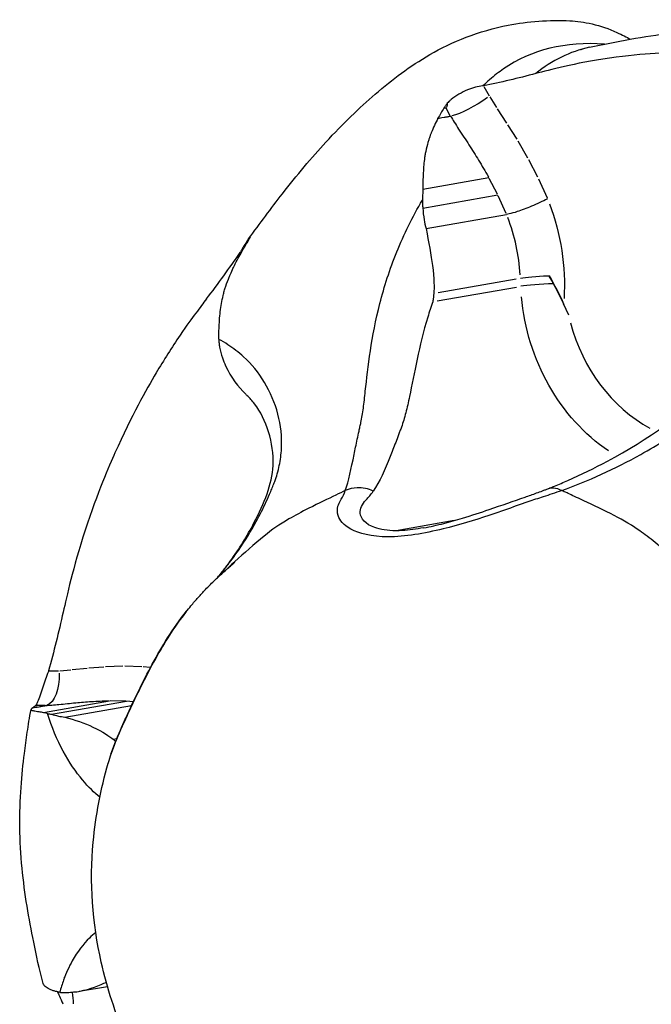
# Model space of a CAD drawing. Units: millimetres. Extents: x 0 to 59400, y 0 to 21000.
# Drawn here: x 35041 to 35081, y 5186 to 5247 of the extents above; entities that cross this region are included whole.
import ezdxf

# ---------------------------------------------------------------- set-up
doc = ezdxf.new("R2010")
doc.units = ezdxf.units.MM
doc.header["$LTSCALE"] = 15
doc.layers.add('P001', color=131, linetype='Continuous')

msp = doc.modelspace()

# ---------------------------------------------------------------- linework, layer by layer
at = {"layer": 'P001', "extrusion": (0, 0, -1)}
for p, q in [((35070.14, 5242.854), (35070.094, 5242.845)), ((35070.158, 5242.822), (35070.48, 5242.236)), ((35070.521, 5242.167), (35070.938, 5241.506)), ((35067.67, 5241.472), (35067.792, 5241.493)), ((35068.066, 5240.995), (35067.807, 5241.467)), ((35070.994, 5241.419), (35071.574, 5240.531)), ((35071.638, 5240.432), (35072.2, 5239.541)), ((35072.266, 5239.433), (35072.879, 5238.384)), ((35072.944, 5238.267), (35073.5, 5237.203)), ((35066.36, 5236.425), (35070.466, 5237.144)), ((35071, 5236.123), (35070.495, 5237.09)), ((35073.561, 5237.078), (35074.089, 5235.895)), ((35066.36, 5235.252), (35071.028, 5236.069)), ((35071.545, 5234.912), (35071.055, 5236.008)), ((35066.557, 5233.973), (35071.572, 5234.851)), ((35054.979, 5232.484), (35055.007, 5232.525)), ((35054.981, 5232.48), (35055.018, 5232.411)), ((35067.312, 5229.997), (35072.162, 5230.846)), ((35067.255, 5229.477), (35072.18, 5230.338)), ((35075.438, 5228.594), (35075.123, 5229.3)), ((35070.834, 5216.257), (35070.778, 5216.248)), ((35068.313, 5215.816), (35064.695, 5215.183)), ((35043.064, 5206.478), (35043.05, 5206.428)), ((35043.096, 5206.479), (35043.685, 5206.481)), ((35043.757, 5206.485), (35044.446, 5206.541)), ((35044.536, 5206.549), (35045.472, 5206.645)), ((35045.576, 5206.654), (35046.505, 5206.73)), ((35046.616, 5206.737), (35047.688, 5206.778)), ((35047.806, 5206.779), (35048.863, 5206.754)), ((35048.946, 5206.751), (35049.392, 5206.705)), ((35042.744, 5203.894), (35046.85, 5204.613)), ((35043.249, 5203.771), (35047.917, 5204.588)), ((35047.864, 5204.589), (35046.903, 5204.612)), ((35048.313, 5204.547), (35047.938, 5204.586)), ((35042.224, 5204.291), (35042.346, 5204.313)), ((35042.847, 5204.315), (35042.373, 5204.313)), ((35044.07, 5203.59), (35048.227, 5204.317)), ((35047.088, 5202.231), (35047.304, 5202.269)), ((35044.966, 5186.547), (35046.732, 5186.855)), ((35043.971, 5185.738), (35043.953, 5185.788))]:
    msp.add_line(p, q, dxfattribs=at)
for centre, major_axis, ratio, start_param, end_param in [((35069.502, 5242.029), (1.723, 1.017), 0.201985, 1.156542, 2.57024), ((35062.184, 5255.321), (5.622, -13.824), 0.066243, 6.108043, 6.297513), ((35064.531, 5231.085), (2.115, -12.088), 0.86273, 4.490917, 4.981497), ((35074.163, 5230.893), (-1.998, -0.087), 0.075479, 0.52525, 1.563532), ((35074.163, 5230.893), (-1.998, -0.087), 0.075479, 1.563532, 1.599495), ((35082.846, 5230.385), (2.068, -11.82), 0.86273, 0.692934, 1.666654), ((35058.496, 5213.222), (1.724, -9.85), 0.86273, 4.098849, 4.098903), ((35082.846, 5230.385), (2.068, -11.82), 0.86273, 0.570627, 0.570692), ((35058.496, 5213.222), (1.724, -9.85), 0.86273, 4.668438, 4.668519), ((35042.722, 5206.307), (-0.086, 1.999), 0.502192, 1.583658, 2.997356), ((35029.35, 5206.242), (13.035, -1.912), 0.024129, 6.166678, 6.356147)]:
    msp.add_ellipse(centre, major_axis=major_axis, ratio=ratio, start_param=start_param, end_param=end_param, dxfattribs=at)
at = {"layer": 'P001'}
for centre, major_axis, ratio, start_param, end_param in [((35063.534, 5230.91), (-1.77, 10.118), 0.86273, 4.580686, 4.938007), ((35074.185, 5230.386), (1.998, 0.087), 0.075479, 1.412469, 2.616342), ((35083.842, 5230.559), (-1.724, 9.85), 0.86273, 1.668298, 2.545659), ((35061.451, 5221.676), (-1.085, -1.68), 0.395272, 2.804555, 2.807166), ((35043.63, 5185.56), (-0.085, -1.999), 0.496575, 2.779836, 2.794733), ((35043.63, 5185.56), (-0.085, -1.999), 0.496575, 1.699373, 2.060804)]:
    msp.add_ellipse(centre, major_axis=major_axis, ratio=ratio, start_param=start_param, end_param=end_param, dxfattribs=at)
for points, knots in [([(35055.518, 5233.341), (35056.213, 5234.281), (35056.915, 5235.241), (35058.516, 5237.291), (35059.431, 5238.38), (35061.377, 5240.493), (35062.415, 5241.492), (35064.499, 5243.278), (35065.523, 5244.058), (35068.151, 5245.582), (35069.864, 5246.272), (35072.896, 5246.866), (35074.235, 5246.967), (35075.519, 5246.9)], [0, 0, 0, 0, 0.351021, 0.351021, 0.797601, 0.797601, 1.317903, 1.317903, 1.906573, 1.906573, 2.529144, 2.529144, 2.948637, 2.948637, 2.948637, 2.948637]), ([(35075.519, 5246.901), (35075.945, 5246.879), (35076.406, 5246.819), (35077.421, 5246.581), (35077.937, 5246.404), (35078.781, 5246.021), (35079.047, 5245.882), (35079.261, 5245.758)], [4.314555, 4.314555, 4.314555, 4.314555, 4.960291, 4.960291, 5.64927, 5.64927, 6.11427, 6.11427, 6.11427, 6.11427]), ([(35076.737, 5245.251), (35078.408, 5245.623), (35080.118, 5245.923), (35086.372, 5246.748), (35091.063, 5246.851), (35096.845, 5246.211), (35098.053, 5246.034), (35100.246, 5245.638), (35101.234, 5245.428), (35102.166, 5245.213)], [0, 0, 0, 0, 0.524543, 0.524543, 1.906396, 1.906396, 2.272139, 2.272139, 2.58245, 2.58245, 2.58245, 2.58245]), ([(35092.932, 5243.619), (35092.283, 5243.77), (35091.736, 5243.951), (35089.475, 5244.391), (35088.62, 5244.53), (35086.636, 5244.783), (35084.932, 5244.947), (35081.79, 5244.92), (35080.18, 5244.886), (35075.714, 5244.251), (35074.292, 5243.839), (35073.386, 5243.619)], [-3.308735, -3.308735, -3.308735, -3.308735, -2.203825, -2.203825, -1.521023, -1.521023, -0.636797, -0.636797, -0.324088, -0.324088, -0.000165, -0.000165, -0.000165, -0.000165]), ([(35070.094, 5242.845), (35069.934, 5242.827), (35069.78, 5242.8), (35069.466, 5242.719), (35069.303, 5242.663), (35068.955, 5242.519), (35068.776, 5242.431), (35068.422, 5242.228), (35068.258, 5242.114), (35068.07, 5241.96), (35068.024, 5241.919), (35067.945, 5241.844), (35067.912, 5241.809), (35067.88, 5241.774)], [-0.2768872, -0.2768872, -0.2768872, -0.2768872, -0.2286139, -0.2286139, -0.1760774, -0.1760774, -0.1153791, -0.1153791, -0.0466827, -0.0466827, -0.0216346, -0.0216346, 0, 0, 0, 0]), ([(35067.664, 5241.468), (35067.603, 5241.361), (35067.541, 5241.254), (35067.419, 5241.044), (35067.359, 5240.939), (35067.3, 5240.833)], [0.0001825, 0.0001825, 0.0001825, 0.0001825, 0.0725107, 0.0725107, 0.1432495, 0.1432495, 0.1432495, 0.1432495]), ([(35067.88, 5241.774), (35067.843, 5241.722), (35067.807, 5241.67), (35067.737, 5241.57), (35067.703, 5241.521), (35067.67, 5241.472)], [0.00046151, 0.00046151, 0.00046151, 0.00046151, 0.03529751, 0.03529751, 0.06818552, 0.06818552, 0.06818552, 0.06818552]), ([(35067.297, 5240.831), (35067.154, 5240.545), (35067.011, 5240.243), (35066.878, 5239.916), (35066.87, 5239.895), (35066.804, 5239.731), (35066.776, 5239.644), (35066.719, 5239.471), (35066.698, 5239.404), (35066.626, 5239.159), (35066.577, 5238.97), (35066.531, 5238.733), (35066.523, 5238.694), (35066.499, 5238.565), (35066.484, 5238.485), (35066.426, 5238.091), (35066.406, 5237.789), (35066.381, 5237.361), (35066.376, 5237.277), (35066.362, 5236.94), (35066.359, 5236.669), (35066.36, 5236.42)], [0.0003897, 0.0003897, 0.0003897, 0.0003897, 0.195524, 0.195524, 0.2091582, 0.2091582, 0.3046606, 0.3046606, 0.3631759, 0.3631759, 0.515483, 0.515483, 0.5459384, 0.5459384, 0.5905028, 0.5905028, 0.7310295, 0.7310295, 0.7652302, 0.7652302, 0.8641445, 0.8641445, 0.8641445, 0.8641445]), ([(35067.3, 5240.833), (35067.412, 5240.851), (35067.472, 5240.863), (35067.776, 5240.915), (35067.794, 5240.918), (35067.917, 5240.94), (35067.947, 5240.945), (35068.028, 5240.96), (35068.051, 5240.963), (35068.081, 5240.969)], [0.0010168, 0.0010168, 0.0010168, 0.0010168, 0.0684864, 0.0684864, 0.0960013, 0.0960013, 0.1059057, 0.1059057, 0.1184406, 0.1184406, 0.1184406, 0.1184406]), ([(35069.828, 5238.231), (35070.031, 5237.891), (35070.241, 5237.546), (35070.437, 5237.2), (35070.447, 5237.182), (35070.457, 5237.163), (35070.466, 5237.144)], [-1, -1, -1, -1, -0.0503854, -0.0503854, -0.0503854, -0.0002062, -0.0002062, -0.0002062, -0.0002062]), ([(35066.36, 5236.42), (35066.355, 5236.3), (35066.351, 5236.187), (35066.346, 5235.964), (35066.344, 5235.854), (35066.329, 5235.754)], [0.0018582, 0.0018582, 0.0018582, 0.0018582, 0.05140917, 0.05140917, 0.0991076, 0.0991076, 0.0991076, 0.0991076]), ([(35066.329, 5235.754), (35066.328, 5235.674), (35066.331, 5235.591), (35066.341, 5235.424), (35066.349, 5235.339), (35066.36, 5235.252)], [0.00000354, 0.00000354, 0.00000354, 0.00000354, 0.03437936, 0.03437936, 0.06818219, 0.06818219, 0.06818219, 0.06818219]), ([(35074.118, 5235.829), (35073.82, 5235.675), (35073.467, 5235.511), (35073.115, 5235.363), (35072.809, 5235.236), (35072.504, 5235.121), (35072.236, 5235.032), (35072.047, 5234.969), (35071.877, 5234.919), (35071.735, 5234.885), (35071.676, 5234.871), (35071.622, 5234.86), (35071.572, 5234.851)], [-0.6244454, -0.6244454, -0.6244454, -0.6244454, -0.5090729, -0.5090729, -0.5090729, -0.4092028, -0.4092028, -0.4092028, -0.3389098, -0.3389098, -0.3389098, -0.3093714, -0.3093714, -0.3093714, -0.3093714]), ([(35066.36, 5235.252), (35066.372, 5235.02), (35066.4, 5234.775), (35066.472, 5234.346), (35066.51, 5234.16), (35066.557, 5233.973)], [0.0000645, 0.0000645, 0.0000645, 0.0000645, 0.088378, 0.088378, 0.1519285, 0.1519285, 0.1519285, 0.1519285]), ([(35066.557, 5233.973), (35066.725, 5233.136), (35066.88, 5232.316), (35067.059, 5230.876), (35067.082, 5230.271), (35067.042, 5229.95)], [0.0002192, 0.0002192, 0.0002192, 0.0002192, 0.2817321, 0.2817321, 0.6290623, 0.6290623, 0.6290623, 0.6290623]), ([(35055.579, 5233.361), (35055.591, 5233.382), (35055.601, 5233.4), (35055.618, 5233.433), (35055.624, 5233.447), (35055.636, 5233.481), (35055.621, 5233.472), (35055.548, 5233.383), (35055.496, 5233.313), (35055.37, 5233.133), (35055.302, 5233.03), (35055.156, 5232.794), (35055.08, 5232.665), (35055.007, 5232.525)], [-0.2801262, -0.2801262, -0.2801262, -0.2801262, -0.2586097, -0.2586097, -0.2337978, -0.2337978, -0.1648946, -0.1648946, -0.1042844, -0.1042844, -0.0514733, -0.0514733, -0.0003233, -0.0003233, -0.0003233, -0.0003233]), ([(35055.419, 5233.093), (35055.445, 5233.137), (35055.472, 5233.182), (35055.525, 5233.271), (35055.552, 5233.316), (35055.579, 5233.36)], [0.00190276, 0.00190276, 0.00190276, 0.00190276, 0.0357585, 0.0357585, 0.06988153, 0.06988153, 0.06988153, 0.06988153]), ([(35055.045, 5232.451), (35055.105, 5232.558), (35055.166, 5232.664), (35055.288, 5232.875), (35055.352, 5232.982), (35055.414, 5233.089)], [0.0008629, 0.0008629, 0.0008629, 0.0008629, 0.072037, 0.072037, 0.1445553, 0.1445553, 0.1445553, 0.1445553]), ([(35053.672, 5227.741), (35053.68, 5227.917), (35053.69, 5228.098), (35053.716, 5228.457), (35053.731, 5228.633), (35053.791, 5229.163), (35053.851, 5229.493), (35053.955, 5229.919), (35053.977, 5230.004), (35054.015, 5230.142), (35054.028, 5230.184), (35054.107, 5230.442), (35054.18, 5230.648), (35054.285, 5230.915), (35054.315, 5230.988), (35054.395, 5231.178), (35054.439, 5231.274), (35054.53, 5231.47), (35054.551, 5231.515), (35054.722, 5231.87), (35054.888, 5232.176), (35055.043, 5232.45)], [0.004121, 0.004121, 0.004121, 0.004121, 0.0775042, 0.0775042, 0.1568818, 0.1568818, 0.3222243, 0.3222243, 0.3748883, 0.3748883, 0.4113491, 0.4113491, 0.5923498, 0.5923498, 0.6616695, 0.6616695, 0.7749498, 0.7749498, 0.8051605, 0.8051605, 1.0028683, 1.0028683, 1.0028683, 1.0028683]), ([(35062.508, 5221.922), (35062.566, 5222.195), (35062.612, 5222.493), (35062.656, 5222.816), (35062.699, 5223.14), (35062.738, 5223.489), (35062.779, 5223.862), (35062.862, 5224.609), (35062.953, 5225.454), (35063.093, 5226.374), (35063.233, 5227.294), (35063.422, 5228.289), (35063.688, 5229.326), (35063.953, 5230.363), (35064.296, 5231.44), (35064.736, 5232.524)], [0, 0, 0, 0, 0.0996657, 0.0996657, 0.0996657, 0.1997029, 0.1997029, 0.1997029, 0.3997772, 0.3997772, 0.3997772, 0.5998514, 0.5998514, 0.5998514, 0.7999257, 0.7999257, 0.7999257, 0.7999257]), ([(35074.198, 5217.821), (35074.222, 5217.83), (35074.245, 5217.84), (35074.361, 5217.886), (35074.454, 5217.923), (35074.822, 5218.074), (35075.099, 5218.191), (35076.207, 5218.676), (35077.038, 5219.079), (35080.328, 5220.846), (35082.76, 5222.42), (35085.428, 5225.77), (35086.107, 5226.883), (35087.18, 5229.262), (35087.564, 5230.548), (35087.786, 5231.801)], [0.002708, 0.002708, 0.002708, 0.002708, 0.012499, 0.012499, 0.049996, 0.049996, 0.162497, 0.162497, 0.500185, 0.500185, 1.522524, 1.522524, 1.951742, 1.951742, 2.402756, 2.402756, 2.402756, 2.402756]), ([(35074.494, 5230.549), (35074.469, 5230.592), (35074.45, 5230.628), (35074.4, 5230.721), (35074.374, 5230.767), (35074.318, 5230.864), (35074.265, 5230.958), (35074.214, 5231.046)], [0.00000421, 0.00000421, 0.00000421, 0.00000421, 0.01483636, 0.01483636, 0.02886338, 0.02886338, 0.05403807, 0.05403807, 0.05403807, 0.05403807]), ([(35052.889, 5229.599), (35052.479, 5229.035), (35052.093, 5228.588), (35050.729, 5226.576), (35050.234, 5225.799), (35049.137, 5223.96), (35048.236, 5222.352), (35046.822, 5219.207), (35046.113, 5217.585), (35044.554, 5212.79), (35044.216, 5211.15), (35043.968, 5210.128)], [-3.308735, -3.308735, -3.308735, -3.308735, -2.203825, -2.203825, -1.521023, -1.521023, -0.636797, -0.636797, -0.324088, -0.324088, -0.000165, -0.000165, -0.000165, -0.000165]), ([(35067.042, 5229.95), (35067.026, 5229.808), (35067.003, 5229.616), (35066.995, 5229.541), (35066.99, 5229.503), (35066.987, 5229.476), (35066.982, 5229.429)], [0, 0, 0, 0, 0.664713, 0.664713, 0.664713, 1, 1, 1, 1]), ([(35066.982, 5229.429), (35066.87, 5229.109), (35066.766, 5228.791), (35066.669, 5228.476), (35066.393, 5227.572), (35066.18, 5226.689), (35066.002, 5225.857), (35065.823, 5225.024), (35065.68, 5224.242), (35065.532, 5223.532), (35065.458, 5223.178), (35065.383, 5222.841), (35065.301, 5222.524), (35065.219, 5222.207), (35065.129, 5221.911), (35065.027, 5221.635), (35064.996, 5221.552), (35064.966, 5221.47), (35064.935, 5221.388), (35064.905, 5221.307), (35064.875, 5221.226), (35064.845, 5221.146), (35064.786, 5220.986), (35064.727, 5220.83), (35064.67, 5220.677), (35064.554, 5220.372), (35064.441, 5220.079), (35064.329, 5219.799), (35063.993, 5218.961), (35063.673, 5218.242), (35063.269, 5217.65)], [0.0000133, 0.0000133, 0.0000133, 0.0000133, 0.0547199, 0.0547199, 0.0547199, 0.211659, 0.211659, 0.211659, 0.3685982, 0.3685982, 0.3685982, 0.4470678, 0.4470678, 0.4470678, 0.5255374, 0.5255374, 0.5255374, 0.5492605, 0.5492605, 0.5492605, 0.5729836, 0.5729836, 0.5729836, 0.6204299, 0.6204299, 0.6204299, 0.7153224, 0.7153224, 0.7153224, 1, 1, 1, 1]), ([(35053.661, 5227.092), (35053.673, 5227.189), (35053.672, 5227.295), (35053.67, 5227.513), (35053.671, 5227.624), (35053.672, 5227.741)], [0.00142239, 0.00142239, 0.00142239, 0.00142239, 0.04864842, 0.04864842, 0.0981933, 0.0981933, 0.0981933, 0.0981933]), ([(35053.661, 5227.089), (35053.663, 5227.011), (35053.668, 5226.93), (35053.683, 5226.766), (35053.694, 5226.683), (35053.707, 5226.598)], [0.00000354, 0.00000354, 0.00000354, 0.00000354, 0.03437936, 0.03437936, 0.06818219, 0.06818219, 0.06818219, 0.06818219]), ([(35053.707, 5226.598), (35053.751, 5226.387), (35053.812, 5226.166), (35053.944, 5225.776), (35054.008, 5225.609), (35054.081, 5225.44)], [0.0000645, 0.0000645, 0.0000645, 0.0000645, 0.088378, 0.088378, 0.1519285, 0.1519285, 0.1519285, 0.1519285]), ([(35057.137, 5218.248), (35057.258, 5218.565), (35057.356, 5218.897), (35057.427, 5219.24), (35057.499, 5219.583), (35057.544, 5219.936), (35057.562, 5220.293), (35057.596, 5221.008), (35057.52, 5221.737), (35057.338, 5222.438), (35057.156, 5223.138), (35056.87, 5223.808), (35056.504, 5224.413), (35056.139, 5225.017), (35055.694, 5225.556), (35055.205, 5226.004)], [0, 0, 0, 0, 0.0996657, 0.0996657, 0.0996657, 0.1997029, 0.1997029, 0.1997029, 0.3997772, 0.3997772, 0.3997772, 0.5998514, 0.5998514, 0.5998514, 0.7999257, 0.7999257, 0.7999257, 0.7999257]), ([(35054.081, 5225.44), (35054.413, 5224.714), (35054.9, 5224.121), (35055.351, 5223.663), (35055.39, 5223.624), (35055.429, 5223.586)], [0.0002192, 0.0002192, 0.0002192, 0.0002192, 0.2817321, 0.2817321, 0.3088234, 0.3088234, 0.3088234, 0.3088234]), ([(35053.572, 5212.263), (35053.58, 5212.272), (35053.588, 5212.282), (35053.664, 5212.372), (35053.731, 5212.452), (35053.995, 5212.778), (35054.187, 5213.029), (35054.929, 5214.053), (35055.426, 5214.866), (35056.484, 5216.913), (35056.98, 5218.052), (35057.11, 5220.659), (35056.614, 5222.124), (35055.74, 5223.262), (35055.586, 5223.434), (35055.429, 5223.586)], [0.016599, 0.016599, 0.016599, 0.016599, 0.022904, 0.022904, 0.07444, 0.07444, 0.229064, 0.229064, 0.693363, 0.693363, 1.393274, 1.393274, 2.217131, 2.217131, 2.381657, 2.381657, 2.381657, 2.381657]), ([(35061.535, 5217.689), (35061.751, 5218.286), (35061.899, 5219.035), (35062.083, 5219.931), (35062.144, 5220.23), (35062.21, 5220.546), (35062.28, 5220.878), (35062.316, 5221.044), (35062.352, 5221.215), (35062.39, 5221.388), (35062.409, 5221.475), (35062.428, 5221.563), (35062.448, 5221.653), (35062.469, 5221.744), (35062.491, 5221.838), (35062.508, 5221.922)], [0, 0, 0, 0, 0.599632, 0.599632, 0.599632, 0.799509, 0.799509, 0.799509, 0.899448, 0.899448, 0.899448, 0.949417, 0.949417, 0.949417, 1, 1, 1, 1]), ([(35075.003, 5217.689), (35076.649, 5218.286), (35078.323, 5219.035), (35079.925, 5219.931), (35080.459, 5220.23), (35080.985, 5220.546), (35081.502, 5220.878), (35081.761, 5221.044), (35082.017, 5221.215), (35082.27, 5221.388), (35082.396, 5221.475), (35082.522, 5221.563), (35082.648, 5221.653), (35082.776, 5221.744), (35082.905, 5221.838), (35083.021, 5221.922)], [0, 0, 0, 0, 0.599632, 0.599632, 0.599632, 0.799509, 0.799509, 0.799509, 0.899448, 0.899448, 0.899448, 0.949417, 0.949417, 0.949417, 1, 1, 1, 1]), ([(35053.578, 5212.269), (35054.502, 5213.349), (35055.318, 5214.546), (35055.987, 5215.762), (35056.213, 5216.173), (35056.423, 5216.587), (35056.615, 5217.003), (35056.711, 5217.21), (35056.802, 5217.418), (35056.889, 5217.626), (35056.932, 5217.729), (35056.975, 5217.833), (35057.016, 5217.937), (35057.058, 5218.043), (35057.099, 5218.15), (35057.137, 5218.248)], [0.0096403, 0.0096403, 0.0096403, 0.0096403, 0.5996318, 0.5996318, 0.5996318, 0.7995091, 0.7995091, 0.7995091, 0.8994477, 0.8994477, 0.8994477, 0.949417, 0.949417, 0.949417, 1, 1, 1, 1]), ([(35061.535, 5217.689), (35061.351, 5217.606), (35061.151, 5217.499), (35060.939, 5217.398), (35060.449, 5217.166), (35059.906, 5216.907), (35059.268, 5216.585), (35058.832, 5216.364), (35058.373, 5216.122), (35058.024, 5215.919), (35057.413, 5215.565), (35056.979, 5215.257), (35056.48, 5214.857), (35055.878, 5214.373), (35055.206, 5213.768), (35054.661, 5213.27), (35054.405, 5213.037), (35054.18, 5212.822), (35053.998, 5212.649)], [-3.35838, -3.35838, -3.35838, -3.35838, -3.190031, -3.190031, -3.190031, -2.802129, -2.802129, -2.802129, -2.536806, -2.536806, -2.536806, -2.073044, -2.073044, -2.073044, -1.512725, -1.512725, -1.512725, -1.250424, -1.250424, -1.250424, -1.250424]), ([(35063.269, 5217.65), (35063.114, 5217.726), (35062.949, 5217.782), (35062.781, 5217.818), (35062.613, 5217.853), (35062.44, 5217.868), (35062.27, 5217.861), (35062.015, 5217.851), (35061.763, 5217.792), (35061.535, 5217.689)], [0, 0, 0, 0, 0.2857143, 0.2857143, 0.2857143, 0.5714286, 0.5714286, 0.5714286, 1, 1, 1, 1]), ([(35066.411, 5215.366), (35066.823, 5215.44), (35067.256, 5215.539), (35068.064, 5215.744), (35068.447, 5215.852), (35069.4, 5216.143), (35069.958, 5216.325), (35071.28, 5216.775), (35072.028, 5217.035), (35072.963, 5217.361), (35073.202, 5217.446), (35073.566, 5217.58), (35073.688, 5217.626), (35073.872, 5217.694), (35073.931, 5217.717), (35074.047, 5217.762), (35074.111, 5217.787), (35074.182, 5217.815)], [0, 0, 0, 0, 0.1291209, 0.1291209, 0.251084, 0.251084, 0.439942, 0.439942, 0.7251926, 0.7251926, 0.8247434, 0.8247434, 0.8745442, 0.8745442, 0.8994671, 0.8994671, 0.9244391, 0.9244391, 0.9244391, 0.9244391]), ([(35075.003, 5217.689), (35074.605, 5217.545), (35074.225, 5217.417), (35073.849, 5217.291), (35073.692, 5217.239), (35073.538, 5217.189), (35073.374, 5217.141)], [-0.9998501, -0.9998501, -0.9998501, -0.9998501, -0.2945213, -0.2945213, -0.2945213, -0.0000004, -0.0000004, -0.0000004, -0.0000004]), ([(35074.182, 5217.814), (35074.185, 5217.815), (35074.187, 5217.817), (35074.19, 5217.818), (35074.286, 5217.853), (35074.389, 5217.868), (35074.497, 5217.861), (35074.66, 5217.851), (35074.832, 5217.792), (35075.003, 5217.689)], [0.2775585, 0.2775585, 0.2775585, 0.2775585, 0.2857143, 0.2857143, 0.2857143, 0.5714286, 0.5714286, 0.5714286, 1, 1, 1, 1]), ([(35083.484, 5212.216), (35083.274, 5212.402), (35083.044, 5212.585), (35082.78, 5212.814), (35082.457, 5213.094), (35082.148, 5213.362), (35081.872, 5213.593), (35080.966, 5214.351), (35080.325, 5214.859), (35079.764, 5215.246), (35079.183, 5215.646), (35078.665, 5215.935), (35078.042, 5216.251), (35077.413, 5216.569), (35076.737, 5216.897), (35076.174, 5217.15), (35075.827, 5217.307), (35075.538, 5217.44), (35075.333, 5217.536), (35075.206, 5217.596), (35075.125, 5217.635), (35075.003, 5217.689)], [-2.983587, -2.983587, -2.983587, -2.983587, -2.874946, -2.874946, -2.874946, -2.741931, -2.741931, -2.741931, -2.306169, -2.306169, -2.306169, -1.855691, -1.855691, -1.855691, -1.401354, -1.401354, -1.401354, -1.120995, -1.120995, -1.120995, -0.94702, -0.94702, -0.94702, -0.94702]), ([(35061.091, 5216.133), (35061.031, 5216.327), (35061.034, 5216.528), (35061.076, 5216.711), (35061.104, 5216.835), (35061.175, 5216.966), (35061.24, 5217.075), (35061.252, 5217.096), (35061.265, 5217.118), (35061.282, 5217.141)], [0, 0, 0, 0, 0.551321, 0.551321, 0.551321, 0.926858, 0.926858, 0.926858, 1, 1, 1, 1]), ([(35073.374, 5217.141), (35073.213, 5217.086), (35073.067, 5217.039), (35072.892, 5216.979), (35072.407, 5216.811), (35071.948, 5216.649), (35071.437, 5216.469), (35071.12, 5216.358), (35070.803, 5216.244), (35070.47, 5216.134)], [-1, -1, -1, -1, -0.817792, -0.817792, -0.817792, -0.31248, -0.31248, -0.31248, 0, 0, 0, 0]), ([(35064.19, 5214.802), (35063.174, 5214.815), (35062.383, 5215.012), (35061.873, 5215.289), (35061.422, 5215.535), (35061.186, 5215.83), (35061.091, 5216.133)], [0.4929657, 0.4929657, 0.4929657, 0.4929657, 0.7620818, 0.7620818, 0.7620818, 1, 1, 1, 1]), ([(35064.695, 5215.183), (35064.162, 5215.185), (35063.712, 5215.262), (35063.373, 5215.381), (35062.757, 5215.595), (35062.495, 5215.944), (35062.466, 5216.277)], [-0.5052663, -0.5052663, -0.5052663, -0.5052663, -0.3256907, -0.3256907, -0.3256907, 0, 0, 0, 0]), ([(35070.47, 5216.134), (35069.566, 5215.835), (35068.612, 5215.546), (35067.617, 5215.301), (35066.455, 5215.016), (35065.247, 5214.814), (35064.19, 5214.802)], [-1, -1, -1, -1, -0.7660385, -0.7660385, -0.7660385, -0.4929657, -0.4929657, -0.4929657, -0.4929657]), ([(35066.411, 5215.367), (35065.952, 5215.285), (35065.5, 5215.226), (35065.079, 5215.2), (35064.948, 5215.191), (35064.82, 5215.184), (35064.695, 5215.183)], [0.3333614, 0.3333614, 0.3333614, 0.3333614, 0.4643773, 0.4643773, 0.4643773, 0.5052663, 0.5052663, 0.5052663, 0.5052663]), ([(35051.61, 5210.128), (35051.713, 5210.256), (35051.82, 5210.388), (35052.075, 5210.696), (35052.225, 5210.872), (35052.527, 5211.209), (35052.678, 5211.372), (35053.027, 5211.736), (35053.235, 5211.945), (35053.62, 5212.309), (35053.794, 5212.468), (35054.074, 5212.716), (35054.18, 5212.809), (35054.351, 5212.958), (35054.418, 5213.016), (35054.501, 5213.088), (35054.524, 5213.108), (35054.578, 5213.156), (35054.607, 5213.18), (35054.642, 5213.211), (35054.653, 5213.22), (35054.66, 5213.226), (35054.661, 5213.227), (35054.661, 5213.227)], [0, 0, 0, 0, 0.0503931, 0.0503931, 0.1200645, 0.1200645, 0.1861706, 0.1861706, 0.2740876, 0.2740876, 0.3450372, 0.3450372, 0.3867066, 0.3867066, 0.4136874, 0.4136874, 0.4251133, 0.4251133, 0.4430739, 0.4430739, 0.4580552, 0.4580552, 0.4647554, 0.4647554, 0.4647554, 0.4647554]), ([(35046.947, 5201.298), (35047.019, 5201.508), (35047.099, 5201.723), (35047.348, 5202.363), (35047.549, 5202.828), (35047.895, 5203.598), (35048.033, 5203.901), (35048.331, 5204.541), (35048.491, 5204.879), (35048.934, 5205.784), (35049.225, 5206.352), (35049.831, 5207.464), (35050.147, 5208.011), (35050.855, 5209.127), (35051.232, 5209.663), (35051.657, 5210.186)], [0.087557, 0.087557, 0.087557, 0.087557, 0.185825, 0.185825, 0.36587, 0.36587, 0.468938, 0.468938, 0.580624, 0.580624, 0.771106, 0.771106, 0.979111, 0.979111, 1.228471, 1.228471, 1.228471, 1.228471]), ([(35050.915, 5209.186), (35050.333, 5208.333), (35049.751, 5207.328), (35049.166, 5206.195), (35048.741, 5205.373), (35048.322, 5204.513), (35047.95, 5203.702)], [-1, -1, -1, -1, -0.7062854, -0.7062854, -0.7062854, -0.4929657, -0.4929657, -0.4929657, -0.4929657]), ([(35043.05, 5206.428), (35042.989, 5206.26), (35042.931, 5206.103), (35042.82, 5205.786), (35042.767, 5205.622), (35042.654, 5205.282), (35042.596, 5205.113), (35042.482, 5204.794), (35042.429, 5204.655), (35042.366, 5204.51), (35042.351, 5204.476), (35042.324, 5204.421), (35042.313, 5204.4), (35042.302, 5204.381)], [-0.2768948, -0.2768948, -0.2768948, -0.2768948, -0.2286147, -0.2286147, -0.1760783, -0.1760783, -0.1153792, -0.1153792, -0.0466834, -0.0466834, -0.0216351, -0.0216351, 0, 0, 0, 0]), ([(35045.738, 5204.567), (35046.086, 5204.588), (35046.446, 5204.604), (35046.794, 5204.613), (35046.812, 5204.614), (35046.831, 5204.614), (35046.85, 5204.613)], [-1, -1, -1, -1, -0.0503854, -0.0503854, -0.0503854, -0.0002062, -0.0002062, -0.0002062, -0.0002062]), ([(35042.727, 5187.035), (35042.485, 5187.924), (35042.307, 5188.771), (35041.84, 5191.072), (35041.574, 5192.574), (35041.335, 5195.037), (35041.285, 5195.901), (35041.265, 5197.598), (35041.295, 5198.448), (35041.402, 5199.976), (35041.475, 5200.671), (35041.612, 5201.776), (35041.671, 5202.213), (35041.805, 5203.103), (35041.875, 5203.55), (35041.975, 5204.065)], [0, 0, 0, 0, 0.290523, 0.290523, 0.795144, 0.795144, 1.048926, 1.048926, 1.306633, 1.306633, 1.552712, 1.552712, 1.719029, 1.719029, 1.886006, 1.886006, 1.886006, 1.886006]), ([(35042.091, 5204.178), (35042.045, 5204.147), (35042.004, 5204.116), (35041.984, 5204.085), (35041.983, 5204.083), (35041.974, 5204.068), (35041.974, 5204.065), (35041.975, 5204.054), (35041.977, 5204.05), (35041.988, 5204.036), (35042.005, 5204.026), (35042.04, 5204.017), (35042.046, 5204.015), (35042.067, 5204.008), (35042.082, 5204.003), (35042.165, 5203.985), (35042.253, 5203.978), (35042.395, 5203.951), (35042.423, 5203.946), (35042.542, 5203.924), (35042.646, 5203.908), (35042.746, 5203.894)], [0.0003913, 0.0003913, 0.0003913, 0.0003913, 0.1955308, 0.1955308, 0.2091648, 0.2091648, 0.304668, 0.304668, 0.3631846, 0.3631846, 0.5154898, 0.5154898, 0.5459426, 0.5459426, 0.5905025, 0.5905025, 0.731013, 0.731013, 0.7652142, 0.7652142, 0.8641191, 0.8641191, 0.8641191, 0.8641191]), ([(35042.093, 5204.179), (35042.205, 5204.198), (35042.265, 5204.209), (35042.57, 5204.262), (35042.588, 5204.265), (35042.711, 5204.287), (35042.74, 5204.292), (35042.822, 5204.306), (35042.845, 5204.31), (35042.874, 5204.315)], [0.0010204, 0.0010204, 0.0010204, 0.0010204, 0.0684864, 0.0684864, 0.0960013, 0.0960013, 0.1059057, 0.1059057, 0.1184406, 0.1184406, 0.1184406, 0.1184406]), ([(35042.22, 5204.29), (35042.199, 5204.271), (35042.176, 5204.252), (35042.133, 5204.215), (35042.113, 5204.197), (35042.093, 5204.179)], [0.0001831, 0.0001831, 0.0001831, 0.0001831, 0.0725109, 0.0725109, 0.143246, 0.143246, 0.143246, 0.143246]), ([(35042.302, 5204.381), (35042.288, 5204.365), (35042.274, 5204.35), (35042.248, 5204.32), (35042.236, 5204.306), (35042.224, 5204.291)], [0.00046206, 0.00046206, 0.00046206, 0.00046206, 0.03529759, 0.03529759, 0.06818326, 0.06818326, 0.06818326, 0.06818326]), ([(35042.746, 5203.894), (35042.792, 5203.88), (35042.837, 5203.868), (35042.927, 5203.844), (35042.972, 5203.832), (35042.999, 5203.819)], [0.0018658, 0.0018658, 0.0018658, 0.0018658, 0.05141665, 0.05141665, 0.0991151, 0.0991151, 0.0991151, 0.0991151]), ([(35042.999, 5203.819), (35043.033, 5203.811), (35043.071, 5203.802), (35043.155, 5203.786), (35043.2, 5203.779), (35043.249, 5203.771)], [0.00000354, 0.00000354, 0.00000354, 0.00000354, 0.03437936, 0.03437936, 0.06818219, 0.06818219, 0.06818219, 0.06818219]), ([(35043.249, 5203.771), (35043.373, 5203.735), (35043.519, 5203.699), (35043.801, 5203.639), (35043.931, 5203.614), (35044.07, 5203.59)], [0.0000645, 0.0000645, 0.0000645, 0.0000645, 0.088378, 0.088378, 0.1519285, 0.1519285, 0.1519285, 0.1519285]), ([(35044.07, 5203.59), (35044.67, 5203.449), (35045.32, 5203.212), (35046.428, 5202.69), (35046.888, 5202.394), (35047.076, 5202.229)], [0.0002192, 0.0002192, 0.0002192, 0.0002192, 0.2817321, 0.2817321, 0.6290623, 0.6290623, 0.6290623, 0.6290623]), ([(35046.254, 5198.612), (35045.916, 5198.888), (35045.546, 5199.246), (35045.176, 5199.687), (35044.76, 5200.182), (35044.344, 5200.783), (35043.97, 5201.482)], [0.4215789, 0.4215789, 0.4215789, 0.4215789, 0.5998514, 0.5998514, 0.5998514, 0.7999257, 0.7999257, 0.7999257, 0.7999257]), ([(35047.861, 5183.663), (35047.225, 5185.176), (35046.71, 5186.751), (35045.791, 5190.785), (35045.613, 5193.334), (35045.917, 5196.645), (35046.036, 5197.47), (35046.347, 5199.109), (35046.541, 5199.932), (35046.764, 5200.735)], [0, 0, 0, 0, 0.492984, 0.492984, 1.24105, 1.24105, 1.490505, 1.490505, 1.74201, 1.74201, 1.74201, 1.74201]), ([(35045.999, 5190.204), (35045.868, 5190.102), (35045.736, 5189.987), (35045.606, 5189.86), (35045.228, 5189.492), (35044.859, 5189.016), (35044.54, 5188.443)], [0.5305968, 0.5305968, 0.5305968, 0.5305968, 0.5998514, 0.5998514, 0.5998514, 0.7999257, 0.7999257, 0.7999257, 0.7999257]), ([(35043.505, 5186.536), (35043.436, 5186.558), (35043.368, 5186.58), (35043.238, 5186.626), (35043.178, 5186.648), (35043.007, 5186.721), (35042.917, 5186.783), (35042.831, 5186.862), (35042.816, 5186.877), (35042.794, 5186.903), (35042.787, 5186.912), (35042.755, 5186.96), (35042.737, 5186.998), (35042.727, 5187.035)], [0.0041195, 0.0041195, 0.0041195, 0.0041195, 0.0775043, 0.0775043, 0.1568858, 0.1568858, 0.3222314, 0.3222314, 0.3748947, 0.3748947, 0.4113529, 0.4113529, 0.5687531, 0.5687531, 0.5687531, 0.5687531]), ([(35044.817, 5186.523), (35045.407, 5186.607), (35046.037, 5186.823), (35046.563, 5187.066), (35046.612, 5187.089), (35046.659, 5187.112)], [0.0002192, 0.0002192, 0.0002192, 0.0002192, 0.2817321, 0.2817321, 0.3110968, 0.3110968, 0.3110968, 0.3110968]), ([(35043.746, 5186.493), (35043.719, 5186.5), (35043.68, 5186.506), (35043.596, 5186.52), (35043.551, 5186.528), (35043.505, 5186.536)], [0.00714721, 0.00714721, 0.00714721, 0.00714721, 0.04864842, 0.04864842, 0.09819335, 0.09819335, 0.09819335, 0.09819335]), ([(35043.621, 5186.516), (35043.659, 5186.43), (35043.699, 5186.341), (35043.809, 5186.095), (35043.879, 5185.939), (35043.953, 5185.788)], [-0.08167292, -0.08167292, -0.08167292, -0.08167292, -0.0514727, -0.0514727, -0.0003236, -0.0003236, -0.0003236, -0.0003236]), ([(35043.758, 5186.489), (35043.791, 5186.484), (35043.829, 5186.479), (35043.912, 5186.47), (35043.957, 5186.466), (35044.006, 5186.463)], [0.00000354, 0.00000354, 0.00000354, 0.00000354, 0.03437936, 0.03437936, 0.06818219, 0.06818219, 0.06818219, 0.06818219]), ([(35044.006, 5186.463), (35044.128, 5186.469), (35044.272, 5186.479), (35044.551, 5186.5), (35044.679, 5186.511), (35044.817, 5186.523)], [0.0000645, 0.0000645, 0.0000645, 0.0000645, 0.088378, 0.088378, 0.1519285, 0.1519285, 0.1519285, 0.1519285])]:
    msp.add_open_spline(points, degree=3, knots=knots, dxfattribs=at)
for points in [[(35077.669, 5245.451), (35075.226, 5245.614), (35073.129, 5245.099), (35071.379, 5243.905)], [(35076.735, 5245.251), (35075.511, 5244.978), (35074.396, 5244.436), (35073.392, 5243.624)], [(35076.191, 5245.112), (35076.191, 5245.112), (35076.22, 5245.119), (35076.283, 5245.137)], [(35071.379, 5243.905), (35071.235, 5243.807), (35071.093, 5243.704), (35070.954, 5243.596)], [(35070.954, 5243.596), (35070.656, 5243.367), (35070.37, 5243.116), (35070.094, 5242.845)], [(35073.386, 5243.619), (35072.294, 5243.318), (35071.19, 5243.067), (35070.14, 5242.854)], [(35067.664, 5241.468), (35067.666, 5241.469), (35067.668, 5241.47), (35067.67, 5241.472)], [(35067.297, 5240.831), (35067.298, 5240.832), (35067.299, 5240.832), (35067.3, 5240.833)], [(35068.081, 5240.969), (35068.158, 5240.844), (35068.236, 5240.72), (35068.317, 5240.596)], [(35068.317, 5240.596), (35068.406, 5240.452), (35068.497, 5240.308), (35068.588, 5240.165)], [(35068.588, 5240.165), (35068.803, 5239.834), (35069.02, 5239.508), (35069.232, 5239.176)], [(35069.232, 5239.176), (35069.432, 5238.863), (35069.634, 5238.549), (35069.828, 5238.231)], [(35064.736, 5232.524), (35065.177, 5233.608), (35065.715, 5234.699), (35066.329, 5235.754)], [(35055.579, 5233.361), (35055.579, 5233.361), (35055.579, 5233.361), (35055.579, 5233.36)], [(35055.414, 5233.089), (35055.416, 5233.091), (35055.417, 5233.092), (35055.419, 5233.093)], [(35052.889, 5229.599), (35053.627, 5230.549), (35054.33, 5231.535), (35054.979, 5232.484)], [(35055.043, 5232.45), (35055.044, 5232.45), (35055.045, 5232.451), (35055.045, 5232.451)], [(35074.214, 5231.046), (35074.556, 5230.461), (35074.871, 5229.863), (35075.123, 5229.3)], [(35075.438, 5228.594), (35075.164, 5229.208), (35074.839, 5229.91), (35074.494, 5230.549)], [(35054.23, 5226.753), (35054.04, 5226.876), (35053.85, 5226.988), (35053.661, 5227.089)], [(35055.205, 5226.004), (35054.893, 5226.29), (35054.563, 5226.538), (35054.23, 5226.753)], [(35062.614, 5222.523), (35062.614, 5222.523), (35062.613, 5222.524), (35062.613, 5222.525)], [(35061.282, 5217.141), (35061.379, 5217.31), (35061.459, 5217.494), (35061.535, 5217.689)], [(35062.825, 5217.099), (35062.989, 5217.268), (35063.131, 5217.445), (35063.269, 5217.65)], [(35062.466, 5216.277), (35062.442, 5216.558), (35062.581, 5216.848), (35062.825, 5217.099)], [(35043.968, 5210.128), (35043.697, 5208.877), (35043.382, 5207.64), (35043.064, 5206.478)], [(35051.612, 5210.125), (35051.378, 5209.836), (35051.145, 5209.525), (35050.915, 5209.186)], [(35043.712, 5204.384), (35044.062, 5204.415), (35044.405, 5204.456), (35044.752, 5204.488)], [(35044.752, 5204.488), (35045.079, 5204.518), (35045.409, 5204.547), (35045.738, 5204.567)], [(35042.091, 5204.178), (35042.092, 5204.178), (35042.093, 5204.179), (35042.093, 5204.179)], [(35042.22, 5204.29), (35042.221, 5204.29), (35042.222, 5204.291), (35042.224, 5204.291)], [(35042.874, 5204.315), (35043.003, 5204.325), (35043.133, 5204.335), (35043.263, 5204.347)], [(35043.263, 5204.347), (35043.412, 5204.358), (35043.562, 5204.371), (35043.712, 5204.384)], [(35043.97, 5201.482), (35043.595, 5202.181), (35043.262, 5202.978), (35042.999, 5203.819)], [(35047.95, 5203.702), (35047.373, 5202.459), (35046.964, 5201.448), (35046.769, 5200.753)], [(35047.076, 5202.229), (35047.125, 5202.186), (35047.185, 5202.134), (35047.236, 5202.091)], [(35046.769, 5200.753), (35046.768, 5200.747), (35046.766, 5200.741), (35046.764, 5200.735)], [(35044.54, 5188.443), (35044.337, 5188.078), (35044.154, 5187.673), (35043.997, 5187.244)], [(35043.997, 5187.244), (35043.908, 5186.999), (35043.828, 5186.747), (35043.758, 5186.489)]]:
    msp.add_open_spline(points, degree=3, dxfattribs=at)

doc.saveas('drawing.dxf')
